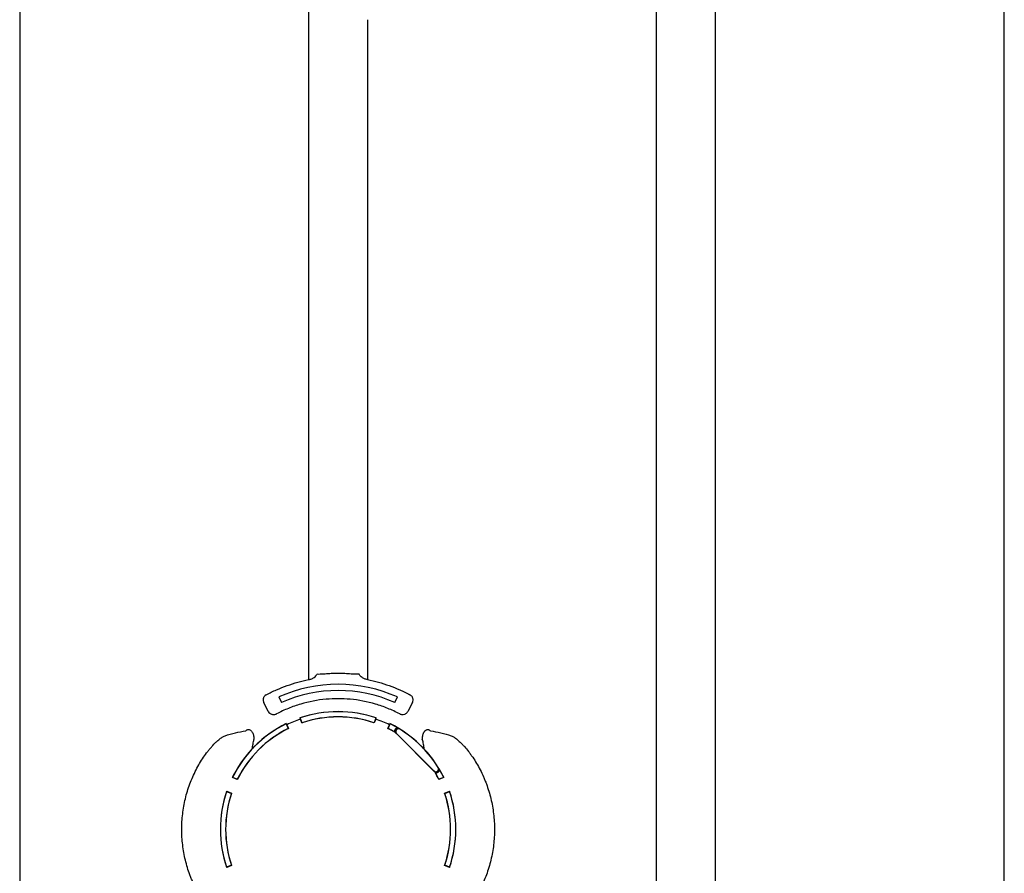
# Model space of a CAD drawing. Units: inches. Extents: x -2423 to -216, y -579 to 733.
# Drawn here: x -2385 to -2368, y -400 to -385 of the extents above; entities that cross this region are included whole.
import ezdxf

# ---------------------------------------------------------------- set-up
doc = ezdxf.new("R2010")
doc.units = ezdxf.units.IN
doc.header["$MEASUREMENT"] = 0

msp = doc.modelspace()

# ---------------------------------------------------------------- linework, layer by layer
at = {"color": 7, "linetype": 'Continuous', "lineweight": 25}
for p, q in [((-2380.312, -396.713), (-2380.267, -396.808)), ((-2378.342, -396.808), (-2378.298, -396.713)), ((-2380.491, -396.958), (-2380.568, -396.805)), ((-2378.042, -396.805), (-2378.119, -396.958)), ((-2379.954, -397.07), (-2379.948, -397.069)), ((-2379.915, -397.15), (-2379.948, -397.069)), ((-2379.919, -397.153), (-2379.946, -397.089)), ((-2378.662, -397.069), (-2378.695, -397.15)), ((-2378.664, -397.089), (-2378.691, -397.153)), ((-2378.662, -397.069), (-2378.656, -397.07)), ((-2380.189, -397.169), (-2380.185, -397.166)), ((-2380.189, -397.169), (-2380.156, -397.25)), ((-2380.177, -397.185), (-2380.15, -397.249)), ((-2380.156, -397.25), (-2380.15, -397.249)), ((-2379.919, -397.153), (-2379.915, -397.15)), ((-2378.695, -397.15), (-2378.691, -397.153)), ((-2378.46, -397.249), (-2378.433, -397.185)), ((-2378.46, -397.249), (-2378.454, -397.25)), ((-2378.454, -397.25), (-2378.421, -397.169)), ((-2378.425, -397.166), (-2378.421, -397.169)), ((-2378.256, -397.262), (-2378.255, -397.261)), ((-2378.32, -397.326), (-2378.321, -397.327)), ((-2378.312, -397.334), (-2378.314, -397.336)), ((-2378.314, -397.336), (-2377.678, -397.972)), ((-2377.676, -397.97), (-2378.312, -397.334)), ((-2377.604, -397.913), (-2377.603, -397.913)), ((-2381.102, -398.083), (-2381.099, -398.079)), ((-2381.019, -398.117), (-2381.102, -398.083)), ((-2381.018, -398.112), (-2381.099, -398.079)), ((-2381.019, -398.117), (-2381.018, -398.112)), ((-2377.676, -397.97), (-2377.678, -397.972)), ((-2377.669, -397.979), (-2377.668, -397.978)), ((-2377.511, -398.079), (-2377.592, -398.112)), ((-2377.592, -398.112), (-2377.591, -398.117)), ((-2377.508, -398.083), (-2377.591, -398.117)), ((-2377.511, -398.079), (-2377.508, -398.083)), ((-2381.199, -398.32), (-2381.198, -398.314)), ((-2381.199, -398.32), (-2381.118, -398.353)), ((-2381.198, -398.314), (-2381.115, -398.348)), ((-2381.118, -398.353), (-2381.115, -398.348)), ((-2377.495, -398.348), (-2377.412, -398.314)), ((-2377.495, -398.348), (-2377.492, -398.353)), ((-2377.492, -398.353), (-2377.411, -398.32)), ((-2377.412, -398.314), (-2377.411, -398.32)), ((-2381.118, -399.572), (-2381.199, -399.606)), ((-2381.198, -399.612), (-2381.199, -399.606)), ((-2381.115, -399.577), (-2381.198, -399.612)), ((-2381.115, -399.577), (-2381.118, -399.572)), ((-2377.492, -399.572), (-2377.495, -399.577)), ((-2377.412, -399.612), (-2377.495, -399.577)), ((-2377.411, -399.606), (-2377.492, -399.572)), ((-2377.411, -399.606), (-2377.412, -399.612))]:
    msp.add_line(p, q, dxfattribs=at)
at = {"color": 7, "linetype": 'Continuous', "lineweight": 25, "flags": 128}
for points in [[(-2378.328, -397.32), (-2378.327, -397.319), (-2378.327, -397.319)], [(-2377.661, -397.985), (-2377.661, -397.985), (-2377.662, -397.986)]]:
    msp.add_lwpolyline(points, dxfattribs=at)
at = {"color": 7, "linetype": 'Continuous', "lineweight": 25}
for centre, radius, start, end in [((-2379.305, -398.963), 2.465, 65.8918, 114.1082), ((-2379.305, -398.963), 2.36, 65.9315, 114.0685), ((-2379.305, -398.963), 2.001, 71.0861, 108.9139), ((-2379.305, -398.963), 2, 71.2403, 108.7597), ((-2379.305, -398.963), 1.98, 108.8805, 116.1195), ((-2379.305, -398.963), 1.911, 71.2496, 108.7504), ((-2379.305, -398.963), 1.912, 71.4117, 108.5883), ((-2379.305, -398.963), 1.98, 63.8805, 71.1195), ((-2379.305, -398.963), 2, 116.2403, 153.7597), ((-2379.305, -398.963), 1.911, 116.2496, 153.7504), ((-2379.305, -398.963), 1.912, 116.4117, 153.5883), ((-2379.305, -398.963), 2.001, 116.0861, 135.8224), ((-2379.305, -398.963), 1.911, 59.2711, 63.7504), ((-2379.305, -398.963), 1.912, 59.9327, 63.5883), ((-2379.305, -398.963), 2.001, 44.1776, 63.9139), ((-2379.305, -398.963), 2, 59.7038, 63.7597), ((-2378.28, -397.301), 0.0673, 103.9567, 185.4722), ((-2378.28, -397.301), 0.0473, 58.3258, 211.0164), ((-2378.28, -397.301), 0.0462, 58.3258, 225), ((-2379.305, -398.963), 1.999, 31.6742, 58.3258), ((-2378.28, -397.301), 0.0487, 211.3188, 225), ((-2379.305, -398.963), 2.001, 137.2311, 153.9186), ((-2379.305, -398.963), 2.001, 26.0814, 42.7689), ((-2377.643, -397.938), 0.0462, 225, 31.6742), ((-2377.643, -397.938), 0.0462, 225, 31.6742), ((-2377.643, -397.938), 0.0473, 238.9836, 31.6742), ((-2377.643, -397.938), 0.0673, 264.5278, 346.0433), ((-2379.305, -398.963), 2, 26.2403, 30.2962), ((-2377.643, -397.938), 0.0487, 225, 238.6812), ((-2379.305, -398.963), 1.911, 26.2496, 30.7289), ((-2379.305, -398.963), 1.912, 26.4117, 30.0673), ((-2379.305, -398.963), 2.001, 161.0814, 198.9186), ((-2379.305, -398.963), 2, 161.2403, 198.7597), ((-2379.305, -398.963), 1.912, 161.4117, 198.5883), ((-2379.305, -398.963), 1.911, 161.2496, 198.7504), ((-2379.305, -398.963), 1.911, 341.2496, 18.7504), ((-2379.305, -398.963), 1.912, 341.4117, 18.5883), ((-2379.305, -398.963), 2.001, 341.0814, 18.9186), ((-2379.305, -398.963), 2, 341.2403, 18.7597)]:
    msp.add_arc(centre, radius, start, end, dxfattribs=at)
for points, knots in [([(-2384.715, -381.079), (-2384.715, -381.147), (-2384.715, -381.217), (-2384.715, -381.359), (-2384.715, -381.431), (-2384.715, -381.651), (-2384.715, -381.801), (-2384.715, -382.111), (-2384.715, -382.271), (-2384.715, -382.598), (-2384.715, -382.766), (-2384.715, -383.111), (-2384.715, -383.287), (-2384.715, -383.648), (-2384.715, -383.833), (-2384.715, -384.211), (-2384.715, -384.403), (-2384.715, -384.698), (-2384.715, -384.798), (-2384.715, -384.948), (-2384.715, -384.999), (-2384.715, -385.075), (-2384.715, -385.1), (-2384.715, -385.151), (-2384.715, -385.177), (-2384.715, -385.203)], [0, 0, 0, 0, 0.0625, 0.0625, 0.125, 0.125, 0.25, 0.25, 0.375, 0.375, 0.5, 0.5, 0.625, 0.625, 0.75, 0.75, 0.875, 0.875, 0.9375, 0.9375, 0.96875, 0.96875, 0.984375, 0.984375, 1, 1, 1, 1]), ([(-2379.804, -385.203), (-2379.804, -385.177), (-2379.804, -385.151), (-2379.803, -385.1), (-2379.803, -385.075), (-2379.803, -384.999), (-2379.803, -384.948), (-2379.803, -384.798), (-2379.803, -384.698), (-2379.803, -384.403), (-2379.803, -384.211), (-2379.803, -383.833), (-2379.803, -383.648), (-2379.803, -383.287), (-2379.803, -383.111), (-2379.803, -382.766), (-2379.803, -382.598), (-2379.803, -382.271), (-2379.803, -382.111), (-2379.803, -381.801), (-2379.803, -381.651), (-2379.803, -381.431), (-2379.803, -381.359), (-2379.803, -381.217), (-2379.803, -381.147), (-2379.804, -381.079)], [0, 0, 0, 0, 0.015625, 0.015625, 0.03125, 0.03125, 0.0625, 0.0625, 0.125, 0.125, 0.25, 0.25, 0.375, 0.375, 0.5, 0.5, 0.625, 0.625, 0.75, 0.75, 0.875, 0.875, 0.9375, 0.9375, 1, 1, 1, 1]), ([(-2373.895, -385.203), (-2373.895, -385.177), (-2373.895, -385.151), (-2373.895, -385.1), (-2373.895, -385.075), (-2373.895, -384.999), (-2373.895, -384.948), (-2373.895, -384.798), (-2373.895, -384.698), (-2373.895, -384.403), (-2373.895, -384.21), (-2373.895, -383.833), (-2373.895, -383.648), (-2373.895, -383.287), (-2373.895, -383.111), (-2373.895, -382.766), (-2373.895, -382.598), (-2373.895, -382.271), (-2373.895, -382.111), (-2373.895, -381.801), (-2373.895, -381.651), (-2373.895, -381.431), (-2373.895, -381.359), (-2373.895, -381.217), (-2373.895, -381.147), (-2373.895, -381.079)], [0, 0, 0, 0, 0.015625, 0.015625, 0.03125, 0.03125, 0.0625, 0.0625, 0.125, 0.125, 0.25, 0.25, 0.375, 0.375, 0.5, 0.5, 0.625, 0.625, 0.75, 0.75, 0.875, 0.875, 0.9375, 0.9375, 1, 1, 1, 1]), ([(-2372.898, -381.079), (-2372.898, -381.147), (-2372.898, -381.217), (-2372.898, -381.359), (-2372.898, -381.431), (-2372.898, -381.651), (-2372.898, -381.801), (-2372.898, -382.111), (-2372.898, -382.271), (-2372.898, -382.598), (-2372.898, -382.766), (-2372.898, -383.111), (-2372.898, -383.287), (-2372.898, -383.648), (-2372.898, -383.833), (-2372.898, -384.211), (-2372.898, -384.403), (-2372.898, -384.698), (-2372.898, -384.798), (-2372.898, -384.948), (-2372.898, -384.999), (-2372.898, -385.075), (-2372.898, -385.1), (-2372.898, -385.151), (-2372.898, -385.177), (-2372.898, -385.203)], [0, 0, 0, 0, 0.0625, 0.0625, 0.125, 0.125, 0.25, 0.25, 0.375, 0.375, 0.5, 0.5, 0.625, 0.625, 0.75, 0.75, 0.875, 0.875, 0.9375, 0.9375, 0.96875, 0.96875, 0.984375, 0.984375, 1, 1, 1, 1]), ([(-2367.987, -385.203), (-2367.987, -385.177), (-2367.987, -385.151), (-2367.987, -385.1), (-2367.987, -385.075), (-2367.987, -384.999), (-2367.987, -384.948), (-2367.987, -384.798), (-2367.987, -384.698), (-2367.987, -384.403), (-2367.987, -384.211), (-2367.987, -383.833), (-2367.987, -383.648), (-2367.987, -383.287), (-2367.987, -383.111), (-2367.987, -382.766), (-2367.987, -382.598), (-2367.987, -382.271), (-2367.987, -382.111), (-2367.987, -381.801), (-2367.987, -381.651), (-2367.987, -381.431), (-2367.987, -381.359), (-2367.987, -381.217), (-2367.987, -381.147), (-2367.987, -381.079)], [0, 0, 0, 0, 0.015625, 0.015625, 0.03125, 0.03125, 0.0625, 0.0625, 0.125, 0.125, 0.25, 0.25, 0.375, 0.375, 0.5, 0.5, 0.625, 0.625, 0.75, 0.75, 0.875, 0.875, 0.9375, 0.9375, 1, 1, 1, 1]), ([(-2384.715, -385.215), (-2384.715, -385.313), (-2384.715, -385.413), (-2384.715, -385.617), (-2384.715, -385.721), (-2384.715, -386.038), (-2384.715, -386.257), (-2384.715, -386.596), (-2384.715, -386.711), (-2384.715, -386.945), (-2384.715, -387.064), (-2384.715, -387.425), (-2384.715, -387.672), (-2384.715, -388.053), (-2384.715, -388.182), (-2384.715, -388.442), (-2384.715, -388.574), (-2384.715, -388.973), (-2384.715, -389.245), (-2384.715, -389.661), (-2384.715, -389.801), (-2384.715, -390.085), (-2384.715, -390.228), (-2384.715, -390.66), (-2384.715, -390.953), (-2384.715, -391.399), (-2384.715, -391.549), (-2384.715, -391.851), (-2384.715, -392.003), (-2384.715, -392.462), (-2384.715, -392.772), (-2384.715, -393.241), (-2384.715, -393.399), (-2384.715, -393.716), (-2384.715, -393.875), (-2384.715, -394.354), (-2384.715, -394.677), (-2384.715, -395.163), (-2384.715, -395.326), (-2384.715, -395.653), (-2384.715, -395.818), (-2384.715, -396.311), (-2384.715, -396.641), (-2384.715, -397.138), (-2384.715, -397.304), (-2384.715, -397.637), (-2384.715, -397.804), (-2384.715, -398.304), (-2384.715, -398.638), (-2384.715, -399.138), (-2384.715, -399.305), (-2384.715, -399.639), (-2384.715, -399.806), (-2384.715, -400.307), (-2384.715, -400.639), (-2384.715, -401.136), (-2384.715, -401.302), (-2384.715, -401.632), (-2384.715, -401.797), (-2384.715, -402.29), (-2384.715, -402.617), (-2384.715, -403.104), (-2384.715, -403.265), (-2384.715, -403.588), (-2384.715, -403.748), (-2384.715, -404.228), (-2384.715, -404.544), (-2384.715, -405.014), (-2384.715, -405.169), (-2384.715, -405.479), (-2384.715, -405.633), (-2384.715, -406.092), (-2384.715, -406.394), (-2384.715, -406.84), (-2384.715, -406.987), (-2384.715, -407.28), (-2384.715, -407.425), (-2384.715, -407.858), (-2384.715, -408.14), (-2384.715, -408.556), (-2384.715, -408.694), (-2384.715, -408.965), (-2384.715, -409.1), (-2384.715, -409.499), (-2384.715, -409.759), (-2384.715, -410.266), (-2384.715, -410.513), (-2384.715, -410.995), (-2384.715, -411.228), (-2384.715, -411.681), (-2384.715, -411.9), (-2384.715, -412.217), (-2384.715, -412.321), (-2384.715, -412.525), (-2384.715, -412.625), (-2384.715, -412.723)], [0, 0, 0, 0, 0.015625, 0.015625, 0.03125, 0.03125, 0.0625, 0.0625, 0.078125, 0.078125, 0.09375, 0.09375, 0.125, 0.125, 0.140625, 0.140625, 0.15625, 0.15625, 0.1875, 0.1875, 0.203125, 0.203125, 0.21875, 0.21875, 0.25, 0.25, 0.265625, 0.265625, 0.28125, 0.28125, 0.3125, 0.3125, 0.328125, 0.328125, 0.34375, 0.34375, 0.375, 0.375, 0.390625, 0.390625, 0.40625, 0.40625, 0.4375, 0.4375, 0.453125, 0.453125, 0.46875, 0.46875, 0.5, 0.5, 0.515625, 0.515625, 0.53125, 0.53125, 0.5625, 0.5625, 0.578125, 0.578125, 0.59375, 0.59375, 0.625, 0.625, 0.640625, 0.640625, 0.65625, 0.65625, 0.6875, 0.6875, 0.703125, 0.703125, 0.71875, 0.71875, 0.75, 0.75, 0.765625, 0.765625, 0.78125, 0.78125, 0.8125, 0.8125, 0.828125, 0.828125, 0.84375, 0.84375, 0.875, 0.875, 0.90625, 0.90625, 0.9375, 0.9375, 0.96875, 0.96875, 0.984375, 0.984375, 1, 1, 1, 1]), ([(-2379.803, -396.418), (-2379.803, -395.863), (-2379.803, -395.314), (-2379.803, -394.634), (-2379.803, -394.498), (-2379.803, -394.228), (-2379.803, -394.094), (-2379.803, -393.692), (-2379.803, -393.426), (-2379.803, -393.031), (-2379.803, -392.9), (-2379.803, -392.638), (-2379.803, -392.508), (-2379.803, -392.12), (-2379.803, -391.865), (-2379.803, -391.359), (-2379.803, -391.109), (-2379.803, -390.739), (-2379.803, -390.617), (-2379.803, -390.373), (-2379.803, -390.253), (-2379.803, -390.013), (-2379.803, -389.894), (-2379.803, -389.658), (-2379.803, -389.541), (-2379.803, -389.193), (-2379.803, -388.965), (-2379.803, -388.628), (-2379.803, -388.517), (-2379.803, -388.297), (-2379.803, -388.189), (-2379.803, -387.865), (-2379.803, -387.655), (-2379.803, -387.345), (-2379.803, -387.243), (-2379.803, -387.042), (-2379.803, -386.942), (-2379.803, -386.647), (-2379.803, -386.456), (-2379.803, -386.083), (-2379.803, -385.902), (-2379.803, -385.638), (-2379.803, -385.552), (-2379.803, -385.381), (-2379.803, -385.297), (-2379.804, -385.215)], [0, 0, 0, 0, 0.125, 0.125, 0.15625, 0.15625, 0.1875, 0.1875, 0.25, 0.25, 0.28125, 0.28125, 0.3125, 0.3125, 0.375, 0.375, 0.4375, 0.4375, 0.46875, 0.46875, 0.5, 0.5, 0.53125, 0.53125, 0.5625, 0.5625, 0.625, 0.625, 0.65625, 0.65625, 0.6875, 0.6875, 0.75, 0.75, 0.78125, 0.78125, 0.8125, 0.8125, 0.875, 0.875, 0.9375, 0.9375, 0.96875, 0.96875, 1, 1, 1, 1]), ([(-2378.806, -385.215), (-2378.806, -385.297), (-2378.806, -385.381), (-2378.806, -385.552), (-2378.806, -385.638), (-2378.806, -385.902), (-2378.806, -386.083), (-2378.806, -386.363), (-2378.806, -386.457), (-2378.806, -386.649), (-2378.806, -386.746), (-2378.806, -387.041), (-2378.806, -387.242), (-2378.806, -387.654), (-2378.806, -387.866), (-2378.806, -388.296), (-2378.806, -388.516), (-2378.806, -388.852), (-2378.806, -388.965), (-2378.806, -389.193), (-2378.806, -389.308), (-2378.806, -389.657), (-2378.806, -389.893), (-2378.806, -390.373), (-2378.806, -390.616), (-2378.806, -391.109), (-2378.806, -391.358), (-2378.806, -391.864), (-2378.806, -392.12), (-2378.806, -392.637), (-2378.806, -392.898), (-2378.806, -393.293), (-2378.806, -393.426), (-2378.806, -393.692), (-2378.806, -393.825), (-2378.806, -394.228), (-2378.806, -394.498), (-2378.806, -395.041), (-2378.806, -395.314), (-2378.806, -395.727), (-2378.806, -395.865), (-2378.806, -396.141), (-2378.806, -396.279), (-2378.806, -396.418)], [0, 0, 0, 0, 0.03125, 0.03125, 0.0625, 0.0625, 0.125, 0.125, 0.15625, 0.15625, 0.1875, 0.1875, 0.25, 0.25, 0.3125, 0.3125, 0.375, 0.375, 0.40625, 0.40625, 0.4375, 0.4375, 0.5, 0.5, 0.5625, 0.5625, 0.625, 0.625, 0.6875, 0.6875, 0.75, 0.75, 0.78125, 0.78125, 0.8125, 0.8125, 0.875, 0.875, 0.9375, 0.9375, 0.96875, 0.96875, 1, 1, 1, 1]), ([(-2373.895, -412.723), (-2373.895, -412.625), (-2373.895, -412.525), (-2373.895, -412.321), (-2373.895, -412.217), (-2373.895, -411.9), (-2373.895, -411.681), (-2373.895, -411.228), (-2373.895, -410.995), (-2373.895, -410.513), (-2373.895, -410.266), (-2373.895, -409.759), (-2373.895, -409.499), (-2373.895, -409.1), (-2373.895, -408.965), (-2373.895, -408.694), (-2373.895, -408.556), (-2373.895, -408.14), (-2373.895, -407.858), (-2373.895, -407.425), (-2373.895, -407.28), (-2373.895, -406.987), (-2373.895, -406.84), (-2373.895, -406.394), (-2373.895, -406.092), (-2373.895, -405.633), (-2373.895, -405.479), (-2373.895, -405.169), (-2373.895, -405.014), (-2373.895, -404.544), (-2373.895, -404.228), (-2373.895, -403.748), (-2373.895, -403.588), (-2373.895, -403.265), (-2373.895, -403.104), (-2373.895, -402.617), (-2373.895, -402.29), (-2373.895, -401.797), (-2373.895, -401.632), (-2373.895, -401.302), (-2373.895, -401.136), (-2373.895, -400.639), (-2373.895, -400.307), (-2373.895, -399.806), (-2373.895, -399.639), (-2373.895, -399.305), (-2373.895, -399.138), (-2373.895, -398.638), (-2373.895, -398.304), (-2373.895, -397.804), (-2373.895, -397.637), (-2373.895, -397.304), (-2373.895, -397.138), (-2373.895, -396.641), (-2373.895, -396.311), (-2373.895, -395.818), (-2373.895, -395.653), (-2373.895, -395.326), (-2373.895, -395.163), (-2373.895, -394.677), (-2373.895, -394.354), (-2373.895, -393.875), (-2373.895, -393.716), (-2373.895, -393.399), (-2373.895, -393.241), (-2373.895, -392.772), (-2373.895, -392.462), (-2373.895, -392.003), (-2373.895, -391.851), (-2373.895, -391.549), (-2373.895, -391.399), (-2373.895, -390.953), (-2373.895, -390.66), (-2373.895, -390.228), (-2373.895, -390.085), (-2373.895, -389.802), (-2373.895, -389.661), (-2373.895, -389.245), (-2373.895, -388.973), (-2373.895, -388.574), (-2373.895, -388.442), (-2373.895, -388.182), (-2373.895, -388.053), (-2373.895, -387.672), (-2373.895, -387.425), (-2373.895, -387.064), (-2373.895, -386.945), (-2373.895, -386.712), (-2373.895, -386.596), (-2373.895, -386.257), (-2373.895, -386.038), (-2373.895, -385.721), (-2373.895, -385.617), (-2373.895, -385.413), (-2373.895, -385.313), (-2373.895, -385.215)], [0, 0, 0, 0, 0.015625, 0.015625, 0.03125, 0.03125, 0.0625, 0.0625, 0.09375, 0.09375, 0.125, 0.125, 0.15625, 0.15625, 0.171875, 0.171875, 0.1875, 0.1875, 0.21875, 0.21875, 0.234375, 0.234375, 0.25, 0.25, 0.28125, 0.28125, 0.296875, 0.296875, 0.3125, 0.3125, 0.34375, 0.34375, 0.359375, 0.359375, 0.375, 0.375, 0.40625, 0.40625, 0.421875, 0.421875, 0.4375, 0.4375, 0.46875, 0.46875, 0.484375, 0.484375, 0.5, 0.5, 0.53125, 0.53125, 0.546875, 0.546875, 0.5625, 0.5625, 0.59375, 0.59375, 0.609375, 0.609375, 0.625, 0.625, 0.65625, 0.65625, 0.671875, 0.671875, 0.6875, 0.6875, 0.71875, 0.71875, 0.734375, 0.734375, 0.75, 0.75, 0.78125, 0.78125, 0.796875, 0.796875, 0.8125, 0.8125, 0.84375, 0.84375, 0.859375, 0.859375, 0.875, 0.875, 0.90625, 0.90625, 0.921875, 0.921875, 0.9375, 0.9375, 0.96875, 0.96875, 0.984375, 0.984375, 1, 1, 1, 1]), ([(-2372.898, -385.215), (-2372.898, -385.313), (-2372.898, -385.413), (-2372.898, -385.617), (-2372.898, -385.721), (-2372.898, -386.038), (-2372.898, -386.257), (-2372.898, -386.596), (-2372.898, -386.711), (-2372.898, -386.945), (-2372.898, -387.064), (-2372.898, -387.425), (-2372.898, -387.672), (-2372.898, -388.053), (-2372.898, -388.182), (-2372.898, -388.442), (-2372.898, -388.574), (-2372.898, -388.973), (-2372.898, -389.245), (-2372.898, -389.661), (-2372.898, -389.801), (-2372.898, -390.085), (-2372.898, -390.228), (-2372.898, -390.66), (-2372.898, -390.953), (-2372.898, -391.399), (-2372.898, -391.549), (-2372.898, -391.851), (-2372.898, -392.003), (-2372.898, -392.462), (-2372.898, -392.772), (-2372.898, -393.241), (-2372.898, -393.399), (-2372.898, -393.716), (-2372.898, -393.875), (-2372.898, -394.354), (-2372.898, -394.677), (-2372.898, -395.163), (-2372.898, -395.326), (-2372.898, -395.653), (-2372.898, -395.818), (-2372.898, -396.311), (-2372.898, -396.641), (-2372.898, -397.138), (-2372.898, -397.304), (-2372.898, -397.637), (-2372.898, -397.804), (-2372.898, -398.304), (-2372.898, -398.638), (-2372.898, -399.138), (-2372.898, -399.305), (-2372.898, -399.639), (-2372.898, -399.806), (-2372.898, -400.307), (-2372.898, -400.639), (-2372.898, -401.136), (-2372.898, -401.302), (-2372.898, -401.632), (-2372.898, -401.797), (-2372.898, -402.29), (-2372.898, -402.617), (-2372.898, -403.104), (-2372.898, -403.265), (-2372.898, -403.588), (-2372.898, -403.748), (-2372.898, -404.228), (-2372.898, -404.544), (-2372.898, -405.014), (-2372.898, -405.169), (-2372.898, -405.479), (-2372.898, -405.633), (-2372.898, -406.092), (-2372.898, -406.394), (-2372.898, -406.84), (-2372.898, -406.987), (-2372.898, -407.28), (-2372.898, -407.425), (-2372.898, -407.858), (-2372.898, -408.14), (-2372.898, -408.556), (-2372.898, -408.694), (-2372.898, -408.965), (-2372.898, -409.1), (-2372.898, -409.499), (-2372.898, -409.759), (-2372.898, -410.266), (-2372.898, -410.513), (-2372.898, -410.995), (-2372.898, -411.228), (-2372.898, -411.681), (-2372.898, -411.9), (-2372.898, -412.217), (-2372.898, -412.321), (-2372.898, -412.525), (-2372.898, -412.625), (-2372.898, -412.723)], [0, 0, 0, 0, 0.015625, 0.015625, 0.03125, 0.03125, 0.0625, 0.0625, 0.078125, 0.078125, 0.09375, 0.09375, 0.125, 0.125, 0.140625, 0.140625, 0.15625, 0.15625, 0.1875, 0.1875, 0.203125, 0.203125, 0.21875, 0.21875, 0.25, 0.25, 0.265625, 0.265625, 0.28125, 0.28125, 0.3125, 0.3125, 0.328125, 0.328125, 0.34375, 0.34375, 0.375, 0.375, 0.390625, 0.390625, 0.40625, 0.40625, 0.4375, 0.4375, 0.453125, 0.453125, 0.46875, 0.46875, 0.5, 0.5, 0.515625, 0.515625, 0.53125, 0.53125, 0.5625, 0.5625, 0.578125, 0.578125, 0.59375, 0.59375, 0.625, 0.625, 0.640625, 0.640625, 0.65625, 0.65625, 0.6875, 0.6875, 0.703125, 0.703125, 0.71875, 0.71875, 0.75, 0.75, 0.765625, 0.765625, 0.78125, 0.78125, 0.8125, 0.8125, 0.828125, 0.828125, 0.84375, 0.84375, 0.875, 0.875, 0.90625, 0.90625, 0.9375, 0.9375, 0.96875, 0.96875, 0.984375, 0.984375, 1, 1, 1, 1]), ([(-2367.987, -412.723), (-2367.987, -412.625), (-2367.987, -412.525), (-2367.987, -412.321), (-2367.987, -412.217), (-2367.987, -411.9), (-2367.987, -411.681), (-2367.987, -411.228), (-2367.987, -410.995), (-2367.987, -410.513), (-2367.987, -410.266), (-2367.987, -409.759), (-2367.987, -409.499), (-2367.987, -409.1), (-2367.987, -408.965), (-2367.987, -408.694), (-2367.987, -408.556), (-2367.987, -408.14), (-2367.987, -407.858), (-2367.987, -407.425), (-2367.987, -407.28), (-2367.987, -406.987), (-2367.987, -406.84), (-2367.987, -406.394), (-2367.987, -406.092), (-2367.987, -405.633), (-2367.987, -405.479), (-2367.987, -405.169), (-2367.987, -405.014), (-2367.987, -404.544), (-2367.987, -404.228), (-2367.987, -403.748), (-2367.987, -403.588), (-2367.987, -403.265), (-2367.987, -403.104), (-2367.987, -402.617), (-2367.987, -402.29), (-2367.987, -401.797), (-2367.987, -401.632), (-2367.987, -401.302), (-2367.987, -401.136), (-2367.987, -400.639), (-2367.987, -400.307), (-2367.987, -399.806), (-2367.987, -399.639), (-2367.987, -399.305), (-2367.987, -399.138), (-2367.987, -398.638), (-2367.987, -398.304), (-2367.987, -397.804), (-2367.987, -397.637), (-2367.987, -397.304), (-2367.987, -397.138), (-2367.987, -396.641), (-2367.987, -396.311), (-2367.987, -395.818), (-2367.987, -395.653), (-2367.987, -395.326), (-2367.987, -395.163), (-2367.987, -394.677), (-2367.987, -394.354), (-2367.987, -393.875), (-2367.987, -393.716), (-2367.987, -393.399), (-2367.987, -393.241), (-2367.987, -392.772), (-2367.987, -392.462), (-2367.987, -392.003), (-2367.987, -391.851), (-2367.987, -391.549), (-2367.987, -391.399), (-2367.987, -390.953), (-2367.987, -390.66), (-2367.987, -390.228), (-2367.987, -390.085), (-2367.987, -389.802), (-2367.987, -389.661), (-2367.987, -389.245), (-2367.987, -388.973), (-2367.987, -388.574), (-2367.987, -388.442), (-2367.987, -388.182), (-2367.987, -388.053), (-2367.987, -387.672), (-2367.987, -387.425), (-2367.987, -387.064), (-2367.987, -386.945), (-2367.987, -386.712), (-2367.987, -386.596), (-2367.987, -386.257), (-2367.987, -386.038), (-2367.987, -385.721), (-2367.987, -385.617), (-2367.987, -385.413), (-2367.987, -385.313), (-2367.987, -385.215)], [0, 0, 0, 0, 0.015625, 0.015625, 0.03125, 0.03125, 0.0625, 0.0625, 0.09375, 0.09375, 0.125, 0.125, 0.15625, 0.15625, 0.171875, 0.171875, 0.1875, 0.1875, 0.21875, 0.21875, 0.234375, 0.234375, 0.25, 0.25, 0.28125, 0.28125, 0.296875, 0.296875, 0.3125, 0.3125, 0.34375, 0.34375, 0.359375, 0.359375, 0.375, 0.375, 0.40625, 0.40625, 0.421875, 0.421875, 0.4375, 0.4375, 0.46875, 0.46875, 0.484375, 0.484375, 0.5, 0.5, 0.53125, 0.53125, 0.546875, 0.546875, 0.5625, 0.5625, 0.59375, 0.59375, 0.609375, 0.609375, 0.625, 0.625, 0.65625, 0.65625, 0.671875, 0.671875, 0.6875, 0.6875, 0.71875, 0.71875, 0.734375, 0.734375, 0.75, 0.75, 0.78125, 0.78125, 0.796875, 0.796875, 0.8125, 0.8125, 0.84375, 0.84375, 0.859375, 0.859375, 0.875, 0.875, 0.90625, 0.90625, 0.921875, 0.921875, 0.9375, 0.9375, 0.96875, 0.96875, 0.984375, 0.984375, 1, 1, 1, 1]), ([(-2380.526, -396.676), (-2380.469, -396.646), (-2380.411, -396.617), (-2380.293, -396.565), (-2380.233, -396.541), (-2380.052, -396.477), (-2379.929, -396.443), (-2379.804, -396.418)], [0, 0, 0, 0, 0.25, 0.25, 0.5, 0.5, 1, 1, 1, 1]), ([(-2379.803, -396.418), (-2379.795, -396.417), (-2379.786, -396.415), (-2379.77, -396.411), (-2379.762, -396.409), (-2379.746, -396.402), (-2379.739, -396.399), (-2379.725, -396.391), (-2379.718, -396.387), (-2379.7, -396.374), (-2379.69, -396.364), (-2379.677, -396.348), (-2379.673, -396.343), (-2379.666, -396.332), (-2379.663, -396.326), (-2379.661, -396.321)], [0, 0, 0, 0, 0.125, 0.125, 0.25, 0.25, 0.375, 0.375, 0.5, 0.5, 0.75, 0.75, 0.875, 0.875, 1, 1, 1, 1]), ([(-2379.661, -396.321), (-2379.649, -396.323), (-2379.631, -396.323), (-2379.602, -396.322), (-2379.596, -396.321), (-2379.583, -396.321), (-2379.576, -396.32), (-2379.556, -396.319), (-2379.541, -396.318), (-2379.509, -396.316), (-2379.492, -396.315), (-2379.457, -396.313), (-2379.439, -396.312), (-2379.402, -396.31), (-2379.383, -396.31), (-2379.344, -396.309), (-2379.325, -396.309), (-2379.296, -396.309), (-2379.286, -396.309), (-2379.267, -396.309), (-2379.257, -396.309), (-2379.228, -396.31), (-2379.209, -396.31), (-2379.171, -396.312), (-2379.153, -396.313), (-2379.118, -396.315), (-2379.102, -396.316), (-2379.07, -396.318), (-2379.055, -396.319), (-2379.027, -396.321), (-2379.014, -396.321), (-2378.991, -396.322), (-2378.98, -396.322), (-2378.962, -396.322), (-2378.955, -396.322), (-2378.949, -396.321)], [0, 0, 0, 0, 0.125, 0.125, 0.15625, 0.15625, 0.1875, 0.1875, 0.25, 0.25, 0.3125, 0.3125, 0.375, 0.375, 0.4375, 0.4375, 0.5, 0.5, 0.53125, 0.53125, 0.5625, 0.5625, 0.625, 0.625, 0.6875, 0.6875, 0.75, 0.75, 0.8125, 0.8125, 0.875, 0.875, 0.9375, 0.9375, 1, 1, 1, 1]), ([(-2378.806, -396.418), (-2378.815, -396.417), (-2378.823, -396.415), (-2378.84, -396.411), (-2378.848, -396.409), (-2378.863, -396.402), (-2378.871, -396.399), (-2378.885, -396.391), (-2378.891, -396.387), (-2378.91, -396.374), (-2378.92, -396.364), (-2378.933, -396.348), (-2378.937, -396.343), (-2378.944, -396.332), (-2378.946, -396.326), (-2378.949, -396.321)], [0, 0, 0, 0, 0.125, 0.125, 0.25, 0.25, 0.375, 0.375, 0.5, 0.5, 0.75, 0.75, 0.875, 0.875, 1, 1, 1, 1]), ([(-2378.806, -396.418), (-2378.68, -396.443), (-2378.557, -396.477), (-2378.377, -396.541), (-2378.317, -396.565), (-2378.199, -396.617), (-2378.141, -396.646), (-2378.084, -396.676)], [0, 0, 0, 0, 0.5, 0.5, 0.75, 0.75, 1, 1, 1, 1]), ([(-2380.526, -396.676), (-2380.537, -396.682), (-2380.547, -396.69), (-2380.559, -396.704), (-2380.563, -396.71), (-2380.569, -396.721), (-2380.572, -396.726), (-2380.575, -396.738), (-2380.577, -396.744), (-2380.578, -396.757), (-2380.578, -396.763), (-2380.577, -396.775), (-2380.576, -396.782), (-2380.573, -396.794), (-2380.571, -396.799), (-2380.568, -396.805)], [0, 0, 0, 0, 0.25, 0.25, 0.375, 0.375, 0.5, 0.5, 0.625, 0.625, 0.75, 0.75, 0.875, 0.875, 1, 1, 1, 1]), ([(-2379.509, -396.752), (-2379.656, -396.765), (-2379.799, -396.792), (-2380.011, -396.855), (-2380.081, -396.879), (-2380.218, -396.935), (-2380.285, -396.966), (-2380.351, -397)], [0, 0, 0, 0, 0.5, 0.5, 0.75, 0.75, 1, 1, 1, 1]), ([(-2378.259, -397), (-2378.325, -396.966), (-2378.392, -396.935), (-2378.529, -396.879), (-2378.599, -396.855), (-2378.811, -396.792), (-2378.954, -396.765), (-2379.1, -396.752)], [0, 0, 0, 0, 0.25, 0.25, 0.5, 0.5, 1, 1, 1, 1]), ([(-2378.042, -396.805), (-2378.036, -396.794), (-2378.033, -396.781), (-2378.031, -396.763), (-2378.032, -396.757), (-2378.033, -396.744), (-2378.034, -396.738), (-2378.038, -396.726), (-2378.041, -396.72), (-2378.047, -396.71), (-2378.05, -396.704), (-2378.059, -396.695), (-2378.063, -396.69), (-2378.073, -396.683), (-2378.078, -396.679), (-2378.084, -396.676)], [0, 0, 0, 0, 0.25, 0.25, 0.375, 0.375, 0.5, 0.5, 0.625, 0.625, 0.75, 0.75, 0.875, 0.875, 1, 1, 1, 1]), ([(-2380.491, -396.958), (-2380.485, -396.97), (-2380.476, -396.981), (-2380.46, -396.993), (-2380.455, -396.997), (-2380.443, -397.004), (-2380.436, -397.006), (-2380.423, -397.01), (-2380.417, -397.011), (-2380.403, -397.013), (-2380.396, -397.013), (-2380.383, -397.011), (-2380.376, -397.01), (-2380.363, -397.006), (-2380.357, -397.004), (-2380.351, -397)], [0, 0, 0, 0, 0.25, 0.25, 0.375, 0.375, 0.5, 0.5, 0.625, 0.625, 0.75, 0.75, 0.875, 0.875, 1, 1, 1, 1]), ([(-2378.259, -397), (-2378.253, -397.004), (-2378.247, -397.006), (-2378.234, -397.01), (-2378.227, -397.011), (-2378.207, -397.013), (-2378.193, -397.012), (-2378.173, -397.006), (-2378.167, -397.004), (-2378.155, -396.997), (-2378.149, -396.993), (-2378.139, -396.985), (-2378.134, -396.98), (-2378.126, -396.969), (-2378.122, -396.964), (-2378.119, -396.958)], [0, 0, 0, 0, 0.125, 0.125, 0.25, 0.25, 0.5, 0.5, 0.625, 0.625, 0.75, 0.75, 0.875, 0.875, 1, 1, 1, 1]), ([(-2380.854, -397.274), (-2380.85, -397.271), (-2380.846, -397.269), (-2380.836, -397.266), (-2380.83, -397.265), (-2380.819, -397.267), (-2380.812, -397.269), (-2380.799, -397.275), (-2380.792, -397.279), (-2380.78, -397.29), (-2380.774, -397.297), (-2380.763, -397.313), (-2380.758, -397.321), (-2380.746, -397.348), (-2380.741, -397.368), (-2380.739, -397.389)], [0, 0, 0, 0, 0.125, 0.125, 0.25, 0.25, 0.375, 0.375, 0.5, 0.5, 0.625, 0.625, 0.75, 0.75, 1, 1, 1, 1]), ([(-2378.296, -397.236), (-2378.288, -397.24), (-2378.281, -397.245), (-2378.267, -397.253), (-2378.261, -397.257), (-2378.255, -397.261)], [0, 0, 0, 0, 0.5, 0.5, 1, 1, 1, 1]), ([(-2377.87, -397.389), (-2377.869, -397.379), (-2377.868, -397.369), (-2377.863, -397.349), (-2377.86, -397.339), (-2377.854, -397.326), (-2377.852, -397.321), (-2377.847, -397.313), (-2377.844, -397.309), (-2377.839, -397.301), (-2377.836, -397.297), (-2377.83, -397.291), (-2377.827, -397.288), (-2377.817, -397.279), (-2377.811, -397.275), (-2377.801, -397.27), (-2377.798, -397.269), (-2377.791, -397.267), (-2377.788, -397.266), (-2377.78, -397.265), (-2377.774, -397.266), (-2377.764, -397.269), (-2377.76, -397.271), (-2377.756, -397.274)], [0, 0, 0, 0, 0.125, 0.125, 0.25, 0.25, 0.3125, 0.3125, 0.375, 0.375, 0.4375, 0.4375, 0.5, 0.5, 0.625, 0.625, 0.6875, 0.6875, 0.75, 0.75, 0.875, 0.875, 1, 1, 1, 1]), ([(-2381.226, -400.554), (-2381.236, -400.552), (-2381.248, -400.546), (-2381.271, -400.532), (-2381.279, -400.527), (-2381.297, -400.514), (-2381.307, -400.507), (-2381.336, -400.483), (-2381.357, -400.464), (-2381.391, -400.432), (-2381.403, -400.42), (-2381.426, -400.396), (-2381.438, -400.383), (-2381.473, -400.344), (-2381.497, -400.315), (-2381.532, -400.27), (-2381.544, -400.254), (-2381.568, -400.222), (-2381.579, -400.205), (-2381.637, -400.121), (-2381.68, -400.049), (-2381.738, -399.935), (-2381.757, -399.896), (-2381.783, -399.837), (-2381.792, -399.816), (-2381.808, -399.776), (-2381.816, -399.756), (-2381.854, -399.653), (-2381.879, -399.57), (-2381.92, -399.401), (-2381.936, -399.315), (-2381.951, -399.183), (-2381.955, -399.139), (-2381.96, -399.051), (-2381.962, -399.007), (-2381.962, -398.875), (-2381.956, -398.788), (-2381.936, -398.614), (-2381.921, -398.528), (-2381.89, -398.399), (-2381.878, -398.356), (-2381.853, -398.272), (-2381.839, -398.231), (-2381.793, -398.109), (-2381.758, -398.03), (-2381.7, -397.915), (-2381.679, -397.878), (-2381.636, -397.805), (-2381.614, -397.771), (-2381.568, -397.704), (-2381.545, -397.672), (-2381.509, -397.626), (-2381.497, -397.611), (-2381.473, -397.582), (-2381.461, -397.569), (-2381.426, -397.529), (-2381.403, -397.505), (-2381.369, -397.472), (-2381.358, -397.462), (-2381.337, -397.443), (-2381.326, -397.435), (-2381.307, -397.419), (-2381.298, -397.412), (-2381.28, -397.399), (-2381.272, -397.393), (-2381.248, -397.379), (-2381.236, -397.374), (-2381.226, -397.372)], [0, 0, 0, 0, 0.03125, 0.03125, 0.046875, 0.046875, 0.0625, 0.0625, 0.09375, 0.09375, 0.109375, 0.109375, 0.125, 0.125, 0.15625, 0.15625, 0.171875, 0.171875, 0.1875, 0.1875, 0.25, 0.25, 0.28125, 0.28125, 0.296875, 0.296875, 0.3125, 0.3125, 0.375, 0.375, 0.4375, 0.4375, 0.46875, 0.46875, 0.5, 0.5, 0.5625, 0.5625, 0.625, 0.625, 0.65625, 0.65625, 0.6875, 0.6875, 0.75, 0.75, 0.78125, 0.78125, 0.8125, 0.8125, 0.84375, 0.84375, 0.859375, 0.859375, 0.875, 0.875, 0.90625, 0.90625, 0.921875, 0.921875, 0.9375, 0.9375, 0.953125, 0.953125, 0.96875, 0.96875, 1, 1, 1, 1]), ([(-2380.764, -397.593), (-2380.759, -397.566), (-2380.755, -397.539), (-2380.745, -397.486), (-2380.74, -397.459), (-2380.735, -397.433)], [0, 0, 0, 0, 0.5, 0.5, 1, 1, 1, 1]), ([(-2380.739, -397.389), (-2380.738, -397.401), (-2380.737, -397.413), (-2380.735, -397.425), (-2380.735, -397.428), (-2380.735, -397.43), (-2380.735, -397.433)], [0, 0, 0, 0, 0.000939764, 0.000939764, 0.000939764, 0.001130857, 0.001130857, 0.001130857, 0.001130857]), ([(-2378.327, -397.319), (-2378.33, -397.317), (-2378.333, -397.316), (-2378.34, -397.312), (-2378.343, -397.31), (-2378.347, -397.308)], [0, 0, 0, 0, 0.5, 0.5, 1, 1, 1, 1]), ([(-2377.875, -397.433), (-2377.875, -397.43), (-2377.875, -397.428), (-2377.874, -397.425), (-2377.873, -397.413), (-2377.872, -397.401), (-2377.87, -397.389)], [-0.000191093, -0.000191093, -0.000191093, -0.000191093, 0, 0, 0, 0.000939764, 0.000939764, 0.000939764, 0.000939764]), ([(-2377.875, -397.433), (-2377.87, -397.459), (-2377.865, -397.486), (-2377.855, -397.539), (-2377.851, -397.566), (-2377.846, -397.593)], [0, 0, 0, 0, 0.5, 0.5, 1, 1, 1, 1]), ([(-2377.384, -397.372), (-2377.374, -397.374), (-2377.361, -397.379), (-2377.339, -397.393), (-2377.33, -397.399), (-2377.313, -397.411), (-2377.303, -397.419), (-2377.274, -397.442), (-2377.252, -397.461), (-2377.219, -397.494), (-2377.207, -397.505), (-2377.184, -397.53), (-2377.172, -397.542), (-2377.137, -397.582), (-2377.113, -397.61), (-2377.077, -397.656), (-2377.066, -397.672), (-2377.042, -397.704), (-2377.03, -397.72), (-2376.973, -397.805), (-2376.93, -397.876), (-2376.872, -397.99), (-2376.853, -398.029), (-2376.827, -398.089), (-2376.818, -398.109), (-2376.802, -398.15), (-2376.794, -398.17), (-2376.756, -398.272), (-2376.731, -398.356), (-2376.69, -398.525), (-2376.674, -398.611), (-2376.659, -398.742), (-2376.655, -398.787), (-2376.65, -398.875), (-2376.648, -398.919), (-2376.648, -399.051), (-2376.653, -399.138), (-2376.674, -399.312), (-2376.689, -399.398), (-2376.72, -399.527), (-2376.732, -399.569), (-2376.757, -399.653), (-2376.771, -399.695), (-2376.817, -399.817), (-2376.851, -399.896), (-2376.91, -400.01), (-2376.931, -400.048), (-2376.974, -400.12), (-2376.996, -400.155), (-2377.042, -400.222), (-2377.065, -400.254), (-2377.101, -400.3), (-2377.113, -400.315), (-2377.137, -400.343), (-2377.149, -400.357), (-2377.184, -400.397), (-2377.207, -400.421), (-2377.241, -400.453), (-2377.252, -400.463), (-2377.273, -400.482), (-2377.283, -400.491), (-2377.303, -400.507), (-2377.312, -400.514), (-2377.33, -400.527), (-2377.338, -400.532), (-2377.361, -400.546), (-2377.374, -400.552), (-2377.384, -400.554)], [0, 0, 0, 0, 0.03125, 0.03125, 0.046875, 0.046875, 0.0625, 0.0625, 0.09375, 0.09375, 0.109375, 0.109375, 0.125, 0.125, 0.15625, 0.15625, 0.171875, 0.171875, 0.1875, 0.1875, 0.25, 0.25, 0.28125, 0.28125, 0.296875, 0.296875, 0.3125, 0.3125, 0.375, 0.375, 0.4375, 0.4375, 0.46875, 0.46875, 0.5, 0.5, 0.5625, 0.5625, 0.625, 0.625, 0.65625, 0.65625, 0.6875, 0.6875, 0.75, 0.75, 0.78125, 0.78125, 0.8125, 0.8125, 0.84375, 0.84375, 0.859375, 0.859375, 0.875, 0.875, 0.90625, 0.90625, 0.921875, 0.921875, 0.9375, 0.9375, 0.953125, 0.953125, 0.96875, 0.96875, 1, 1, 1, 1]), ([(-2377.578, -397.954), (-2377.583, -397.946), (-2377.587, -397.939), (-2377.595, -397.925), (-2377.599, -397.919), (-2377.603, -397.913)], [0, 0, 0, 0, 0.5, 0.5, 1, 1, 1, 1]), ([(-2377.65, -398.005), (-2377.652, -398.001), (-2377.654, -397.998), (-2377.658, -397.991), (-2377.659, -397.988), (-2377.661, -397.985)], [0, 0, 0, 0, 0.5, 0.5, 1, 1, 1, 1])]:
    msp.add_open_spline(points, degree=3, knots=knots, dxfattribs=at)
for points in [[(-2384.715, -385.203), (-2384.715, -385.207), (-2384.715, -385.211), (-2384.715, -385.215)], [(-2379.804, -385.215), (-2379.804, -385.211), (-2379.804, -385.207), (-2379.804, -385.203)], [(-2378.806, -385.203), (-2378.806, -385.207), (-2378.806, -385.211), (-2378.806, -385.215)], [(-2373.895, -385.215), (-2373.895, -385.211), (-2373.895, -385.207), (-2373.895, -385.203)], [(-2372.898, -385.203), (-2372.898, -385.207), (-2372.898, -385.211), (-2372.898, -385.215)], [(-2367.987, -385.215), (-2367.987, -385.211), (-2367.987, -385.207), (-2367.987, -385.203)], [(-2379.804, -396.418), (-2379.804, -396.418), (-2379.804, -396.418), (-2379.803, -396.418)], [(-2378.806, -396.418), (-2378.806, -396.418), (-2378.806, -396.418), (-2378.806, -396.418)], [(-2379.1, -396.752), (-2379.236, -396.739), (-2379.373, -396.739), (-2379.509, -396.752)], [(-2379.954, -397.07), (-2379.951, -397.076), (-2379.948, -397.083), (-2379.946, -397.089)], [(-2378.664, -397.089), (-2378.661, -397.083), (-2378.659, -397.076), (-2378.656, -397.07)], [(-2381.226, -397.372), (-2381.109, -397.335), (-2380.991, -397.308), (-2380.874, -397.289)], [(-2380.874, -397.289), (-2380.869, -397.287), (-2380.862, -397.282), (-2380.854, -397.274)], [(-2380.185, -397.166), (-2380.182, -397.172), (-2380.179, -397.178), (-2380.177, -397.185)], [(-2378.425, -397.166), (-2378.428, -397.172), (-2378.43, -397.178), (-2378.433, -397.185)], [(-2377.756, -397.274), (-2377.748, -397.282), (-2377.741, -397.287), (-2377.736, -397.289)], [(-2377.736, -397.289), (-2377.618, -397.308), (-2377.501, -397.335), (-2377.384, -397.372)], [(-2378.321, -397.327), (-2378.323, -397.324), (-2378.325, -397.321), (-2378.328, -397.32)], [(-2378.327, -397.319), (-2378.324, -397.321), (-2378.322, -397.323), (-2378.32, -397.326)], [(-2380.764, -397.593), (-2380.767, -397.597), (-2380.771, -397.6), (-2380.774, -397.604)], [(-2380.74, -397.568), (-2380.748, -397.577), (-2380.756, -397.585), (-2380.764, -397.593)], [(-2377.846, -397.593), (-2377.854, -397.585), (-2377.862, -397.577), (-2377.87, -397.568)], [(-2377.836, -397.604), (-2377.839, -397.6), (-2377.843, -397.597), (-2377.846, -397.593)], [(-2377.662, -397.986), (-2377.664, -397.983), (-2377.666, -397.981), (-2377.669, -397.979)], [(-2377.661, -397.985), (-2377.663, -397.982), (-2377.665, -397.98), (-2377.668, -397.978)]]:
    msp.add_open_spline(points, degree=3, dxfattribs=at)

doc.saveas('drawing.dxf')
